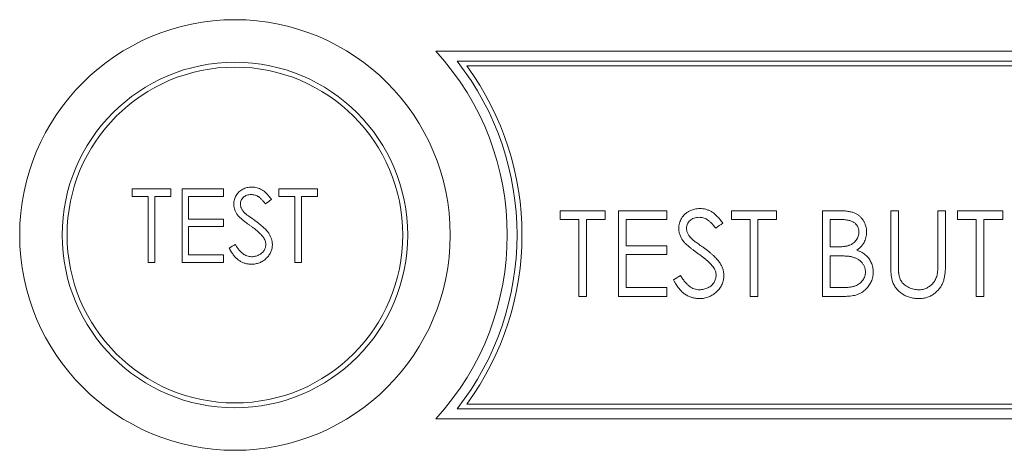
# Model space of a CAD drawing. Units: millimetres. Extents: x -485 to -135, y -127 to 206.
# Drawn here: x -396 to -375, y -46 to -37 of the extents above; entities that cross this region are included whole.
import ezdxf

# ---------------------------------------------------------------- set-up
doc = ezdxf.new("R2010")
doc.units = ezdxf.units.MM

msp = doc.modelspace()

# ---------------------------------------------------------------- linework, layer by layer
at = {"color": 0, "linetype": 'Continuous', "lineweight": 0}
for points in [[(-387.006, -38.001, -0.388279), (-387.006, -45.512), (-363.493, -45.512, 1), (-363.493, -38.001)], [(-386.574, -45.312, 0.34508), (-386.574, -38.201), (-363.493, -38.201, -1), (-363.493, -45.312)], [(-386.373, -45.212, 0.325857), (-386.373, -38.301), (-363.493, -38.301, -1), (-363.493, -45.212)]]:
    msp.add_lwpolyline(points, format="xyb", close=True, dxfattribs=at)
for points in [[(-393.213, -40.969), (-393.213, -40.816), (-392.425, -40.816), (-392.425, -40.969), (-392.752, -40.969), (-392.752, -42.316), (-392.886, -42.316), (-392.886, -40.969)], [(-392.194, -42.316), (-392.194, -40.816), (-391.348, -40.816), (-391.348, -40.969), (-392.059, -40.969), (-392.059, -41.431), (-391.348, -41.431), (-391.348, -41.585), (-392.059, -41.585), (-392.059, -42.162), (-391.348, -42.162), (-391.348, -42.316)], [(-390.213, -40.969), (-390.213, -40.816), (-389.425, -40.816), (-389.425, -40.969), (-389.752, -40.969), (-389.752, -42.316), (-389.886, -42.316), (-389.886, -40.969)], [(-384.464, -41.44), (-384.464, -41.261), (-383.544, -41.261), (-383.544, -41.44), (-383.925, -41.44), (-383.925, -43.011), (-384.082, -43.011), (-384.082, -41.44)], [(-382.288, -41.44), (-383.118, -41.44), (-383.118, -41.979), (-382.288, -41.979), (-382.288, -42.158), (-383.118, -42.158), (-383.118, -42.831), (-382.288, -42.831), (-382.288, -43.011), (-383.275, -43.011), (-383.275, -41.261), (-382.288, -41.261)], [(-380.964, -41.44), (-380.964, -41.261), (-380.044, -41.261), (-380.044, -41.44), (-380.425, -41.44), (-380.425, -43.011), (-380.582, -43.011), (-380.582, -41.44)], [(-376.342, -41.44), (-376.342, -41.261), (-375.422, -41.261), (-375.422, -41.44), (-375.804, -41.44), (-375.804, -43.011), (-375.961, -43.011), (-375.961, -41.44)]]:
    msp.add_lwpolyline(points, close=True, dxfattribs=at)
at = {"color": 0, "linetype": 'Continuous', "lineweight": 15}
for radius in [4.4, 3.431]:
    msp.add_circle((-391.113, -41.757), radius, dxfattribs=at)
at = {"color": 0, "linetype": 'Continuous', "lineweight": 0}
msp.add_circle((-391.113, -41.757), 3.531, dxfattribs=at)
for points, knots in [([(-391.232, -42.026), (-391.19, -42.001), (-391.148, -41.975), (-391.106, -41.95), (-391.094, -41.97), (-391.071, -42.008), (-391.034, -42.059), (-390.994, -42.102), (-390.954, -42.138), (-390.912, -42.166), (-390.868, -42.186), (-390.823, -42.198), (-390.792, -42.199), (-390.776, -42.2), (-390.763, -42.2), (-390.737, -42.199), (-390.699, -42.192), (-390.661, -42.181), (-390.626, -42.166), (-390.593, -42.147), (-390.564, -42.125), (-390.539, -42.1), (-390.518, -42.072), (-390.503, -42.042), (-390.491, -42.011), (-390.484, -41.979), (-390.483, -41.957), (-390.482, -41.946), (-390.483, -41.933), (-390.484, -41.908), (-390.495, -41.871), (-390.512, -41.834), (-390.528, -41.811), (-390.536, -41.799), (-390.543, -41.79), (-390.557, -41.772), (-390.581, -41.745), (-390.61, -41.718), (-390.641, -41.688), (-390.677, -41.658), (-390.717, -41.626), (-390.76, -41.593), (-390.791, -41.571), (-390.807, -41.56), (-390.822, -41.548), (-390.853, -41.527), (-390.895, -41.495), (-390.933, -41.466), (-390.966, -41.439), (-390.994, -41.415), (-391.018, -41.393), (-391.037, -41.374), (-391.048, -41.361), (-391.052, -41.355), (-391.059, -41.347), (-391.072, -41.329), (-391.089, -41.302), (-391.104, -41.274), (-391.115, -41.246), (-391.125, -41.217), (-391.132, -41.188), (-391.136, -41.157), (-391.136, -41.137), (-391.136, -41.127), (-391.136, -41.111), (-391.135, -41.08), (-391.125, -41.034), (-391.11, -40.99), (-391.09, -40.949), (-391.063, -40.911), (-391.032, -40.877), (-390.995, -40.848), (-390.955, -40.822), (-390.911, -40.802), (-390.865, -40.787), (-390.816, -40.779), (-390.783, -40.778), (-390.767, -40.777), (-390.749, -40.778), (-390.714, -40.779), (-390.662, -40.789), (-390.612, -40.807), (-390.572, -40.827), (-390.541, -40.846), (-390.517, -40.864), (-390.493, -40.885), (-390.468, -40.909), (-390.443, -40.935), (-390.418, -40.965), (-390.392, -40.996), (-390.376, -41.019), (-390.367, -41.031), (-390.408, -41.062), (-390.448, -41.092), (-390.489, -41.123), (-390.496, -41.114), (-390.51, -41.096), (-390.532, -41.07), (-390.552, -41.047), (-390.572, -41.026), (-390.591, -41.008), (-390.609, -40.992), (-390.626, -40.979), (-390.648, -40.965), (-390.675, -40.951), (-390.709, -40.939), (-390.745, -40.932), (-390.769, -40.931), (-390.782, -40.931), (-390.797, -40.931), (-390.827, -40.932), (-390.869, -40.943), (-390.908, -40.961), (-390.94, -40.985), (-390.968, -41.013), (-390.988, -41.046), (-390.999, -41.083), (-391.001, -41.108), (-391.002, -41.121), (-391.001, -41.129), (-391.001, -41.145), (-390.996, -41.169), (-390.99, -41.192), (-390.981, -41.216), (-390.968, -41.24), (-390.95, -41.264), (-390.928, -41.289), (-390.912, -41.306), (-390.903, -41.315), (-390.9, -41.318), (-390.892, -41.325), (-390.877, -41.336), (-390.859, -41.35), (-390.836, -41.367), (-390.808, -41.388), (-390.776, -41.41), (-390.74, -41.436), (-390.715, -41.454), (-390.701, -41.464), (-390.685, -41.476), (-390.653, -41.499), (-390.609, -41.533), (-390.568, -41.567), (-390.531, -41.6), (-390.498, -41.631), (-390.469, -41.662), (-390.444, -41.691), (-390.417, -41.729), (-390.389, -41.776), (-390.366, -41.833), (-390.351, -41.89), (-390.349, -41.929), (-390.348, -41.948), (-390.348, -41.961), (-390.349, -41.988), (-390.355, -42.027), (-390.364, -42.065), (-390.379, -42.102), (-390.396, -42.137), (-390.418, -42.171), (-390.443, -42.203), (-390.472, -42.234), (-390.504, -42.262), (-390.538, -42.287), (-390.574, -42.307), (-390.611, -42.324), (-390.65, -42.338), (-390.69, -42.347), (-390.733, -42.353), (-390.762, -42.354), (-390.776, -42.354), (-390.788, -42.354), (-390.81, -42.353), (-390.843, -42.349), (-390.876, -42.344), (-390.908, -42.335), (-390.938, -42.325), (-390.969, -42.312), (-390.998, -42.297), (-391.026, -42.279), (-391.054, -42.258), (-391.081, -42.234), (-391.108, -42.208), (-391.134, -42.177), (-391.16, -42.144), (-391.185, -42.108), (-391.209, -42.068), (-391.225, -42.04), (-391.232, -42.026)], [0, 0, 0, 0, 1, 1, 1, 1.159004, 1.304646, 1.438547, 1.562322, 1.677433, 1.786897, 1.893611, 2, 2, 2, 2.091264, 2.18093, 2.270088, 2.360156, 2.448343, 2.532666, 2.613834, 2.693982, 2.772716, 2.849335, 2.923967, 3, 3, 3, 3.234723, 3.477158, 3.728556, 4, 4, 4, 4.090279, 4.18953, 4.299198, 4.418926, 4.548376, 4.688136, 4.839084, 5, 5, 5, 5.181535, 5.347082, 5.495568, 5.628357, 5.74552, 5.845831, 5.930782, 6, 6, 6, 6.133507, 6.262559, 6.388264, 6.512667, 6.633722, 6.755394, 6.877553, 7, 7, 7, 7.083785, 7.16578, 7.24628, 7.327461, 7.408797, 7.489715, 7.571376, 7.655523, 7.741019, 7.826547, 7.911989, 8, 8, 8, 8.107233, 8.213252, 8.31883, 8.426794, 8.483646, 8.543604, 8.608308, 8.677127, 8.750686, 8.828713, 8.91219, 9, 9, 9, 10, 10, 10, 10.098469, 10.189629, 10.274184, 10.352183, 10.423199, 10.488551, 10.548473, 10.60144, 10.701198, 10.799592, 10.898545, 11, 11, 11, 11.143073, 11.275903, 11.402371, 11.528414, 11.650356, 11.765895, 11.880774, 12, 12, 12, 12.107285, 12.214746, 12.322939, 12.434116, 12.553412, 12.686073, 12.834256, 13, 13, 13, 13.052594, 13.124952, 13.218094, 13.333502, 13.468789, 13.624938, 13.801683, 14, 14, 14, 14.096972, 14.187773, 14.272396, 14.351321, 14.424335, 14.491909, 14.554233, 14.611268, 14.716348, 14.81454, 14.908495, 15, 15, 15, 15.061484, 15.121775, 15.18092, 15.240256, 15.300114, 15.361146, 15.423501, 15.488669, 15.553954, 15.617581, 15.680238, 15.742187, 15.804663, 15.868259, 15.93302, 16, 16, 16, 16.057208, 16.113696, 16.169178, 16.224159, 16.27872, 16.333794, 16.389241, 16.445822, 16.503704, 16.564294, 16.627975, 16.695038, 16.765373, 16.839611, 16.917538, 17, 17, 17, 17]), ([(-381.143, -41.512), (-381.153, -41.498), (-381.173, -41.472), (-381.203, -41.435), (-381.232, -41.4), (-381.261, -41.369), (-381.29, -41.342), (-381.318, -41.318), (-381.346, -41.297), (-381.383, -41.274), (-381.43, -41.251), (-381.488, -41.23), (-381.548, -41.218), (-381.589, -41.217), (-381.61, -41.216), (-381.629, -41.217), (-381.667, -41.218), (-381.724, -41.228), (-381.778, -41.245), (-381.829, -41.269), (-381.876, -41.298), (-381.919, -41.332), (-381.955, -41.372), (-381.987, -41.416), (-382.011, -41.465), (-382.028, -41.516), (-382.039, -41.569), (-382.04, -41.606), (-382.041, -41.624), (-382.041, -41.636), (-382.04, -41.66), (-382.035, -41.695), (-382.028, -41.729), (-382.016, -41.763), (-382.003, -41.796), (-381.986, -41.828), (-381.966, -41.86), (-381.951, -41.88), (-381.943, -41.891), (-381.937, -41.897), (-381.925, -41.912), (-381.903, -41.935), (-381.875, -41.96), (-381.842, -41.988), (-381.803, -42.019), (-381.759, -42.053), (-381.71, -42.091), (-381.675, -42.116), (-381.656, -42.129), (-381.638, -42.142), (-381.602, -42.168), (-381.551, -42.206), (-381.505, -42.243), (-381.463, -42.279), (-381.426, -42.313), (-381.393, -42.345), (-381.365, -42.377), (-381.349, -42.398), (-381.341, -42.408), (-381.331, -42.422), (-381.313, -42.448), (-381.293, -42.492), (-381.28, -42.535), (-381.279, -42.565), (-381.278, -42.58), (-381.279, -42.565), (-381.28, -42.535), (-381.293, -42.492), (-381.313, -42.448), (-381.331, -42.422), (-381.341, -42.408), (-381.349, -42.398), (-381.365, -42.377), (-381.393, -42.345), (-381.426, -42.313), (-381.463, -42.279), (-381.505, -42.243), (-381.551, -42.206), (-381.602, -42.168), (-381.638, -42.142), (-381.656, -42.129), (-381.675, -42.116), (-381.71, -42.091), (-381.759, -42.053), (-381.803, -42.019), (-381.842, -41.988), (-381.875, -41.96), (-381.903, -41.935), (-381.925, -41.912), (-381.937, -41.897), (-381.943, -41.891), (-381.951, -41.88), (-381.966, -41.86), (-381.986, -41.828), (-382.003, -41.796), (-382.016, -41.763), (-382.028, -41.729), (-382.035, -41.695), (-382.04, -41.66), (-382.041, -41.636), (-382.041, -41.624), (-382.04, -41.606), (-382.039, -41.569), (-382.028, -41.516), (-382.011, -41.465), (-381.987, -41.416), (-381.955, -41.372), (-381.919, -41.332), (-381.876, -41.298), (-381.829, -41.269), (-381.778, -41.245), (-381.724, -41.228), (-381.667, -41.218), (-381.629, -41.217), (-381.61, -41.216), (-381.589, -41.217), (-381.548, -41.218), (-381.488, -41.23), (-381.43, -41.251), (-381.383, -41.274), (-381.346, -41.297), (-381.318, -41.318), (-381.29, -41.342), (-381.261, -41.369), (-381.232, -41.4), (-381.203, -41.435), (-381.173, -41.472), (-381.153, -41.498), (-381.143, -41.512), (-381.191, -41.548), (-381.238, -41.584), (-381.285, -41.62), (-381.294, -41.609), (-381.31, -41.587), (-381.335, -41.558), (-381.359, -41.53), (-381.382, -41.507), (-381.404, -41.485), (-381.425, -41.467), (-381.445, -41.452), (-381.471, -41.435), (-381.502, -41.419), (-381.542, -41.405), (-381.584, -41.397), (-381.613, -41.396), (-381.627, -41.395), (-381.645, -41.396), (-381.68, -41.397), (-381.73, -41.41), (-381.774, -41.43), (-381.812, -41.458), (-381.844, -41.492), (-381.867, -41.53), (-381.881, -41.572), (-381.883, -41.602), (-381.884, -41.617), (-381.884, -41.626), (-381.883, -41.645), (-381.878, -41.673), (-381.871, -41.7), (-381.859, -41.728), (-381.844, -41.756), (-381.824, -41.784), (-381.798, -41.814), (-381.779, -41.833), (-381.768, -41.843), (-381.765, -41.846), (-381.755, -41.855), (-381.739, -41.868), (-381.717, -41.884), (-381.69, -41.905), (-381.658, -41.928), (-381.621, -41.955), (-381.579, -41.985), (-381.549, -42.006), (-381.533, -42.017), (-381.514, -42.031), (-381.477, -42.058), (-381.425, -42.098), (-381.378, -42.137), (-381.335, -42.176), (-381.296, -42.212), (-381.263, -42.248), (-381.233, -42.283), (-381.202, -42.327), (-381.17, -42.381), (-381.142, -42.448), (-381.124, -42.515), (-381.122, -42.56), (-381.121, -42.582), (-381.121, -42.598), (-381.122, -42.629), (-381.129, -42.674), (-381.14, -42.719), (-381.157, -42.761), (-381.177, -42.803), (-381.203, -42.842), (-381.232, -42.88), (-381.266, -42.915), (-381.303, -42.948), (-381.343, -42.977), (-381.384, -43.001), (-381.428, -43.021), (-381.473, -43.036), (-381.521, -43.048), (-381.57, -43.055), (-381.604, -43.055), (-381.621, -43.056), (-381.604, -43.055), (-381.57, -43.055), (-381.521, -43.048), (-381.473, -43.036), (-381.428, -43.021), (-381.384, -43.001), (-381.343, -42.977), (-381.303, -42.948), (-381.266, -42.915), (-381.232, -42.88), (-381.203, -42.842), (-381.177, -42.803), (-381.157, -42.761), (-381.14, -42.719), (-381.129, -42.674), (-381.122, -42.629), (-381.121, -42.598), (-381.121, -42.582), (-381.122, -42.56), (-381.124, -42.515), (-381.142, -42.448), (-381.17, -42.381), (-381.202, -42.327), (-381.233, -42.283), (-381.263, -42.248), (-381.296, -42.212), (-381.335, -42.176), (-381.378, -42.137), (-381.425, -42.098), (-381.477, -42.058), (-381.514, -42.031), (-381.533, -42.017), (-381.549, -42.006), (-381.579, -41.985), (-381.621, -41.955), (-381.658, -41.928), (-381.69, -41.905), (-381.717, -41.884), (-381.739, -41.868), (-381.755, -41.855), (-381.765, -41.846), (-381.768, -41.843), (-381.779, -41.833), (-381.798, -41.814), (-381.824, -41.784), (-381.844, -41.756), (-381.859, -41.728), (-381.871, -41.7), (-381.878, -41.673), (-381.883, -41.645), (-381.884, -41.626), (-381.884, -41.617), (-381.883, -41.602), (-381.881, -41.572), (-381.867, -41.53), (-381.844, -41.492), (-381.812, -41.458), (-381.774, -41.43), (-381.73, -41.41), (-381.68, -41.397), (-381.645, -41.396), (-381.627, -41.395), (-381.613, -41.396), (-381.584, -41.397), (-381.542, -41.405), (-381.502, -41.419), (-381.471, -41.435), (-381.445, -41.452), (-381.425, -41.467), (-381.404, -41.485), (-381.382, -41.507), (-381.359, -41.53), (-381.335, -41.558), (-381.31, -41.587), (-381.294, -41.609), (-381.285, -41.62)], [0, 0, 0, 0, 0.08781, 0.171287, 0.249314, 0.322873, 0.391692, 0.456396, 0.516354, 0.573206, 0.68117, 0.786748, 0.892767, 1, 1, 1, 1.088011, 1.173453, 1.258981, 1.344477, 1.428624, 1.510285, 1.591203, 1.672539, 1.75372, 1.83422, 1.916215, 2, 2, 2, 2.122447, 2.244606, 2.366278, 2.487333, 2.611736, 2.737441, 2.866493, 3, 3, 3, 3.069218, 3.154169, 3.25448, 3.371643, 3.504432, 3.652918, 3.818465, 4, 4, 4, 4.160916, 4.311864, 4.451624, 4.581074, 4.700802, 4.81047, 4.909721, 5, 5, 5, 5.271444, 5.522842, 5.765277, 6, 6, 6, 6.234723, 6.477158, 6.728556, 7, 7, 7, 7.090279, 7.18953, 7.299198, 7.418926, 7.548376, 7.688136, 7.839084, 8, 8, 8, 8.181535, 8.347082, 8.495568, 8.628357, 8.74552, 8.845831, 8.930782, 9, 9, 9, 9.133507, 9.262559, 9.388264, 9.512667, 9.633722, 9.755394, 9.877553, 10, 10, 10, 10.083785, 10.16578, 10.24628, 10.327461, 10.408797, 10.489715, 10.571376, 10.655523, 10.741019, 10.826547, 10.911989, 11, 11, 11, 11.107233, 11.213252, 11.31883, 11.426794, 11.483646, 11.543604, 11.608308, 11.677127, 11.750686, 11.828713, 11.91219, 12, 12, 12, 13, 13, 13, 13.098469, 13.189629, 13.274184, 13.352183, 13.423199, 13.488551, 13.548473, 13.60144, 13.701198, 13.799592, 13.898545, 14, 14, 14, 14.143073, 14.275903, 14.402371, 14.528414, 14.650356, 14.765895, 14.880774, 15, 15, 15, 15.107285, 15.214746, 15.322939, 15.434116, 15.553412, 15.686073, 15.834256, 16, 16, 16, 16.052594, 16.124952, 16.218094, 16.333502, 16.468789, 16.624938, 16.801683, 17, 17, 17, 17.096972, 17.187773, 17.272396, 17.351321, 17.424335, 17.491909, 17.554233, 17.611268, 17.716348, 17.81454, 17.908495, 18, 18, 18, 18.061484, 18.121775, 18.18092, 18.240256, 18.300114, 18.361146, 18.423501, 18.488669, 18.553954, 18.617581, 18.680238, 18.742187, 18.804663, 18.868259, 18.93302, 19, 19, 19, 19.06698, 19.131741, 19.195337, 19.257813, 19.319762, 19.382419, 19.446046, 19.511331, 19.576499, 19.638854, 19.699886, 19.759744, 19.81908, 19.878225, 19.938516, 20, 20, 20, 20.091505, 20.18546, 20.283652, 20.388732, 20.445767, 20.508091, 20.575665, 20.648679, 20.727604, 20.812227, 20.903028, 21, 21, 21, 21.198317, 21.375062, 21.531211, 21.666498, 21.781906, 21.875048, 21.947406, 22, 22, 22, 22.165744, 22.313927, 22.446588, 22.565884, 22.677061, 22.785254, 22.892715, 23, 23, 23, 23.119226, 23.234105, 23.349644, 23.471586, 23.597629, 23.724097, 23.856927, 24, 24, 24, 24.101455, 24.200408, 24.298802, 24.39856, 24.451527, 24.511449, 24.576801, 24.647817, 24.725816, 24.810371, 24.901531, 25, 25, 25, 25]), ([(-378.76, -41.261), (-378.743, -41.261), (-378.711, -41.261), (-378.664, -41.264), (-378.62, -41.267), (-378.579, -41.273), (-378.541, -41.28), (-378.505, -41.288), (-378.473, -41.298), (-378.434, -41.314), (-378.39, -41.338), (-378.343, -41.373), (-378.302, -41.416), (-378.267, -41.464), (-378.239, -41.517), (-378.219, -41.573), (-378.206, -41.633), (-378.205, -41.674), (-378.204, -41.694), (-378.205, -41.714), (-378.206, -41.752), (-378.216, -41.807), (-378.232, -41.86), (-378.255, -41.91), (-378.284, -41.956), (-378.318, -41.999), (-378.36, -42.036), (-378.391, -42.056), (-378.406, -42.067), (-378.387, -42.074), (-378.349, -42.089), (-378.296, -42.115), (-378.251, -42.143), (-378.213, -42.173), (-378.18, -42.207), (-378.152, -42.242), (-378.127, -42.282), (-378.107, -42.324), (-378.09, -42.369), (-378.078, -42.415), (-378.071, -42.464), (-378.07, -42.497), (-378.07, -42.514), (-378.07, -42.531), (-378.071, -42.565), (-378.078, -42.614), (-378.09, -42.661), (-378.107, -42.707), (-378.128, -42.75), (-378.155, -42.791), (-378.186, -42.83), (-378.221, -42.868), (-378.261, -42.901), (-378.303, -42.931), (-378.35, -42.955), (-378.399, -42.976), (-378.452, -42.991), (-378.508, -43.002), (-378.567, -43.01), (-378.608, -43.01), (-378.628, -43.011), (-378.786, -43.011), (-378.944, -43.011), (-379.102, -43.011), (-379.102, -42.427), (-379.102, -41.844), (-379.102, -41.261), (-378.988, -41.261), (-378.874, -41.261), (-378.76, -41.261), (-378.743, -41.261), (-378.711, -41.261), (-378.664, -41.264), (-378.62, -41.267), (-378.579, -41.273), (-378.541, -41.28), (-378.505, -41.288), (-378.473, -41.298), (-378.434, -41.314), (-378.39, -41.338), (-378.343, -41.373), (-378.302, -41.416), (-378.267, -41.464), (-378.239, -41.517), (-378.219, -41.573), (-378.206, -41.633), (-378.205, -41.674), (-378.204, -41.694), (-378.205, -41.714), (-378.206, -41.752), (-378.216, -41.807), (-378.232, -41.86), (-378.255, -41.91), (-378.284, -41.956), (-378.318, -41.999), (-378.36, -42.036), (-378.391, -42.056), (-378.406, -42.067), (-378.387, -42.074), (-378.349, -42.089), (-378.296, -42.115), (-378.251, -42.143), (-378.213, -42.173), (-378.18, -42.207), (-378.152, -42.242), (-378.127, -42.282), (-378.107, -42.324), (-378.09, -42.369), (-378.078, -42.415), (-378.071, -42.464), (-378.07, -42.497), (-378.07, -42.514), (-378.07, -42.531), (-378.071, -42.565), (-378.078, -42.614), (-378.09, -42.661), (-378.107, -42.707), (-378.128, -42.75), (-378.155, -42.791), (-378.186, -42.83), (-378.221, -42.868), (-378.261, -42.901), (-378.303, -42.931), (-378.35, -42.955), (-378.399, -42.976), (-378.452, -42.991), (-378.508, -43.002), (-378.567, -43.01), (-378.608, -43.01), (-378.628, -43.011)], [0, 0, 0, 0, 0.062594, 0.121323, 0.17668, 0.228365, 0.276868, 0.321879, 0.364099, 0.403356, 0.477968, 0.550535, 0.623584, 0.698175, 0.773354, 0.847281, 0.922818, 1, 1, 1, 1.130569, 1.256581, 1.380552, 1.503623, 1.625739, 1.747549, 1.871766, 2, 2, 2, 2.106057, 2.202914, 2.2903, 2.370223, 2.446384, 2.521397, 2.598291, 2.676142, 2.755529, 2.834887, 2.916646, 3, 3, 3, 3.06116, 3.120335, 3.17818, 3.235235, 3.292683, 3.351186, 3.410457, 3.47172, 3.533761, 3.595739, 3.657888, 3.721295, 3.786823, 3.854686, 3.925478, 4, 4, 4, 5, 5, 5, 6, 6, 6, 7, 7, 7, 7.062594, 7.121323, 7.17668, 7.228365, 7.276868, 7.321879, 7.364099, 7.403356, 7.477968, 7.550535, 7.623584, 7.698175, 7.773354, 7.847281, 7.922818, 8, 8, 8, 8.130569, 8.256581, 8.380552, 8.503623, 8.625739, 8.747549, 8.871766, 9, 9, 9, 9.106057, 9.202914, 9.2903, 9.370223, 9.446384, 9.521397, 9.598291, 9.676142, 9.755529, 9.834887, 9.916646, 10, 10, 10, 10.06116, 10.120335, 10.17818, 10.235235, 10.292683, 10.351186, 10.410457, 10.47172, 10.533761, 10.595739, 10.657888, 10.721295, 10.786823, 10.854686, 10.925478, 11, 11, 11, 11]), ([(-377.711, -42.318), (-377.711, -41.965), (-377.711, -41.613), (-377.711, -41.261), (-377.658, -41.261), (-377.606, -41.261), (-377.554, -41.261), (-377.554, -41.61), (-377.554, -41.96), (-377.554, -42.309), (-377.554, -42.324), (-377.554, -42.352), (-377.553, -42.392), (-377.553, -42.428), (-377.552, -42.459), (-377.551, -42.486), (-377.55, -42.509), (-377.549, -42.527), (-377.547, -42.538), (-377.547, -42.542), (-377.544, -42.558), (-377.539, -42.59), (-377.526, -42.636), (-377.508, -42.677), (-377.487, -42.715), (-377.459, -42.748), (-377.426, -42.779), (-377.385, -42.806), (-377.34, -42.831), (-377.291, -42.85), (-377.241, -42.865), (-377.191, -42.875), (-377.158, -42.876), (-377.141, -42.876), (-377.127, -42.876), (-377.099, -42.875), (-377.056, -42.868), (-377.015, -42.856), (-376.975, -42.841), (-376.937, -42.82), (-376.902, -42.797), (-376.87, -42.769), (-376.842, -42.738), (-376.816, -42.704), (-376.795, -42.666), (-376.777, -42.625), (-376.768, -42.596), (-376.764, -42.581), (-376.762, -42.575), (-376.759, -42.561), (-376.756, -42.538), (-376.753, -42.51), (-376.75, -42.479), (-376.748, -42.442), (-376.747, -42.402), (-376.746, -42.357), (-376.746, -42.326), (-376.746, -42.309), (-376.746, -41.96), (-376.746, -41.61), (-376.746, -41.261), (-376.694, -41.261), (-376.641, -41.261), (-376.589, -41.261), (-376.589, -41.613), (-376.589, -41.965), (-376.589, -42.318), (-376.589, -42.337), (-376.589, -42.374), (-376.591, -42.428), (-376.595, -42.48), (-376.6, -42.529), (-376.606, -42.575), (-376.613, -42.618), (-376.622, -42.659), (-376.633, -42.697), (-376.645, -42.733), (-376.661, -42.767), (-376.678, -42.8), (-376.699, -42.833), (-376.723, -42.864), (-376.75, -42.893), (-376.779, -42.922), (-376.81, -42.949), (-376.844, -42.974), (-376.88, -42.996), (-376.918, -43.014), (-376.958, -43.03), (-376.999, -43.041), (-377.042, -43.05), (-377.087, -43.055), (-377.117, -43.055), (-377.133, -43.056), (-377.149, -43.055), (-377.182, -43.054), (-377.231, -43.05), (-377.278, -43.042), (-377.323, -43.031), (-377.366, -43.017), (-377.407, -43), (-377.447, -42.979), (-377.484, -42.955), (-377.519, -42.929), (-377.551, -42.901), (-377.58, -42.87), (-377.606, -42.837), (-377.629, -42.803), (-377.649, -42.766), (-377.666, -42.727), (-377.675, -42.7), (-377.679, -42.686), (-377.682, -42.677), (-377.688, -42.657), (-377.694, -42.624), (-377.699, -42.585), (-377.703, -42.541), (-377.706, -42.493), (-377.709, -42.439), (-377.711, -42.38), (-377.711, -42.339), (-377.711, -42.318)], [0, 0, 0, 0, 1, 1, 1, 2, 2, 2, 3, 3, 3, 3.191079, 3.362605, 3.516099, 3.650038, 3.765977, 3.862374, 3.940842, 4, 4, 4, 4.086315, 4.167766, 4.244433, 4.318135, 4.391884, 4.470068, 4.553904, 4.644339, 4.736875, 4.826168, 4.913679, 5, 5, 5, 5.082891, 5.165303, 5.247762, 5.331528, 5.41528, 5.496366, 5.577151, 5.657783, 5.739322, 5.823793, 5.909476, 6, 6, 6, 6.069835, 6.155621, 6.257802, 6.373811, 6.506402, 6.655564, 6.820079, 7, 7, 7, 8, 8, 8, 9, 9, 9, 10, 10, 10, 10.054858, 10.107059, 10.156978, 10.203992, 10.248492, 10.290483, 10.330489, 10.367886, 10.403858, 10.440009, 10.476295, 10.512792, 10.550485, 10.588381, 10.627645, 10.667979, 10.708433, 10.748602, 10.789088, 10.829461, 10.870371, 10.912214, 10.955547, 11, 11, 11, 11.071175, 11.139644, 11.206317, 11.271373, 11.335418, 11.398076, 11.460608, 11.52297, 11.584716, 11.644895, 11.704291, 11.762998, 11.821087, 11.880104, 11.939388, 12, 12, 12, 12.07813, 12.169465, 12.274335, 12.39211, 12.523687, 12.668365, 12.827132, 13, 13, 13, 13]), ([(-378.731, -41.44), (-378.803, -41.44), (-378.874, -41.44), (-378.945, -41.44), (-378.945, -41.627), (-378.945, -41.814), (-378.945, -42.001), (-378.909, -42.001), (-378.874, -42.001), (-378.839, -42.001), (-378.824, -42.001), (-378.794, -42.001), (-378.751, -41.999), (-378.711, -41.996), (-378.674, -41.993), (-378.64, -41.988), (-378.61, -41.982), (-378.582, -41.976), (-378.55, -41.965), (-378.514, -41.949), (-378.476, -41.924), (-378.442, -41.895), (-378.413, -41.861), (-378.39, -41.824), (-378.374, -41.783), (-378.363, -41.741), (-378.362, -41.712), (-378.361, -41.698), (-378.362, -41.688), (-378.362, -41.669), (-378.366, -41.641), (-378.373, -41.615), (-378.383, -41.59), (-378.396, -41.567), (-378.411, -41.546), (-378.429, -41.526), (-378.45, -41.508), (-378.474, -41.492), (-378.501, -41.478), (-378.532, -41.467), (-378.565, -41.457), (-378.602, -41.45), (-378.642, -41.444), (-378.686, -41.441), (-378.716, -41.44), (-378.731, -41.44)], [0, 0, 0, 0, 1, 1, 1, 2, 2, 2, 3, 3, 3, 3.072301, 3.1397, 3.202289, 3.2606, 3.31319, 3.361739, 3.405706, 3.44554, 3.518832, 3.589778, 3.658867, 3.72843, 3.797283, 3.864815, 3.931364, 4, 4, 4, 4.057003, 4.111818, 4.164402, 4.21587, 4.266841, 4.317479, 4.369902, 4.4234, 4.479718, 4.539241, 4.602431, 4.67103, 4.744485, 4.823454, 4.90874, 5, 5, 5, 5]), ([(-378.84, -42.181), (-378.875, -42.181), (-378.91, -42.181), (-378.945, -42.181), (-378.945, -42.398), (-378.945, -42.614), (-378.945, -42.831), (-378.87, -42.831), (-378.796, -42.831), (-378.721, -42.831), (-378.705, -42.831), (-378.674, -42.831), (-378.63, -42.83), (-378.588, -42.827), (-378.55, -42.822), (-378.516, -42.818), (-378.484, -42.811), (-378.456, -42.804), (-378.423, -42.793), (-378.387, -42.776), (-378.347, -42.75), (-378.312, -42.718), (-378.282, -42.682), (-378.257, -42.643), (-378.24, -42.602), (-378.229, -42.558), (-378.227, -42.529), (-378.227, -42.514), (-378.227, -42.505), (-378.227, -42.486), (-378.231, -42.459), (-378.237, -42.433), (-378.245, -42.408), (-378.256, -42.384), (-378.269, -42.361), (-378.285, -42.338), (-378.309, -42.309), (-378.344, -42.276), (-378.394, -42.244), (-378.451, -42.218), (-378.492, -42.207), (-378.513, -42.201), (-378.522, -42.2), (-378.54, -42.196), (-378.57, -42.192), (-378.605, -42.188), (-378.643, -42.186), (-378.686, -42.183), (-378.734, -42.182), (-378.786, -42.181), (-378.822, -42.181), (-378.84, -42.181)], [0, 0, 0, 0, 1, 1, 1, 2, 2, 2, 3, 3, 3, 3.072502, 3.139739, 3.201795, 3.259822, 3.312206, 3.360773, 3.40454, 3.443698, 3.516841, 3.587874, 3.657965, 3.728969, 3.799308, 3.866636, 3.933116, 4, 4, 4, 4.060287, 4.119602, 4.177503, 4.235143, 4.292133, 4.350871, 4.410098, 4.470732, 4.594829, 4.722579, 4.856691, 5, 5, 5, 5.079306, 5.171953, 5.277057, 5.394731, 5.526177, 5.671345, 5.829285, 6, 6, 6, 6]), ([(-382.153, -42.673), (-382.144, -42.69), (-382.126, -42.722), (-382.097, -42.768), (-382.068, -42.811), (-382.038, -42.85), (-382.008, -42.885), (-381.977, -42.916), (-381.945, -42.944), (-381.913, -42.968), (-381.879, -42.989), (-381.845, -43.007), (-381.81, -43.022), (-381.774, -43.034), (-381.737, -43.044), (-381.699, -43.05), (-381.66, -43.055), (-381.634, -43.055), (-381.621, -43.056), (-381.634, -43.055), (-381.66, -43.055), (-381.699, -43.05), (-381.737, -43.044), (-381.774, -43.034), (-381.81, -43.022), (-381.845, -43.007), (-381.879, -42.989), (-381.913, -42.968), (-381.945, -42.944), (-381.977, -42.916), (-382.008, -42.885), (-382.038, -42.85), (-382.068, -42.811), (-382.097, -42.768), (-382.126, -42.722), (-382.144, -42.69), (-382.153, -42.673), (-382.104, -42.644), (-382.054, -42.614), (-382.005, -42.584), (-381.991, -42.608), (-381.965, -42.652), (-381.921, -42.711), (-381.875, -42.762), (-381.828, -42.803), (-381.779, -42.836), (-381.728, -42.859), (-381.675, -42.874), (-381.639, -42.875), (-381.621, -42.876), (-381.639, -42.875), (-381.675, -42.874), (-381.728, -42.859), (-381.779, -42.836), (-381.828, -42.803), (-381.875, -42.762), (-381.921, -42.711), (-381.965, -42.652), (-381.991, -42.608), (-382.005, -42.584)], [0, 0, 0, 0, 0.082462, 0.160389, 0.234627, 0.304962, 0.372025, 0.435706, 0.496296, 0.554178, 0.610759, 0.666206, 0.72128, 0.775841, 0.830822, 0.886304, 0.942792, 1, 1, 1, 1.057208, 1.113696, 1.169178, 1.224159, 1.27872, 1.333794, 1.389241, 1.445822, 1.503704, 1.564294, 1.627975, 1.695038, 1.765373, 1.839611, 1.917538, 2, 2, 2, 3, 3, 3, 3.159004, 3.304646, 3.438547, 3.562322, 3.677433, 3.786897, 3.893611, 4, 4, 4, 4.106389, 4.213103, 4.322567, 4.437678, 4.561453, 4.695354, 4.840996, 5, 5, 5, 5]), ([(-381.278, -42.58), (-381.279, -42.592), (-381.28, -42.618), (-381.288, -42.655), (-381.302, -42.691), (-381.32, -42.726), (-381.344, -42.759), (-381.373, -42.788), (-381.407, -42.815), (-381.445, -42.836), (-381.487, -42.854), (-381.53, -42.867), (-381.575, -42.875), (-381.605, -42.876), (-381.621, -42.876), (-381.605, -42.876), (-381.575, -42.875), (-381.53, -42.867), (-381.487, -42.854), (-381.445, -42.836), (-381.407, -42.815), (-381.373, -42.788), (-381.344, -42.759), (-381.32, -42.726), (-381.302, -42.691), (-381.288, -42.655), (-381.28, -42.618), (-381.279, -42.592), (-381.278, -42.58)], [0, 0, 0, 0, 0.076033, 0.150665, 0.227284, 0.306018, 0.386166, 0.467334, 0.551657, 0.639844, 0.729912, 0.81907, 0.908736, 1, 1, 1, 1.091264, 1.18093, 1.270088, 1.360156, 1.448343, 1.532666, 1.613834, 1.693982, 1.772716, 1.849335, 1.923967, 2, 2, 2, 2])]:
    msp.add_open_spline(points, degree=3, knots=knots, dxfattribs=at)

doc.saveas('drawing.dxf')
